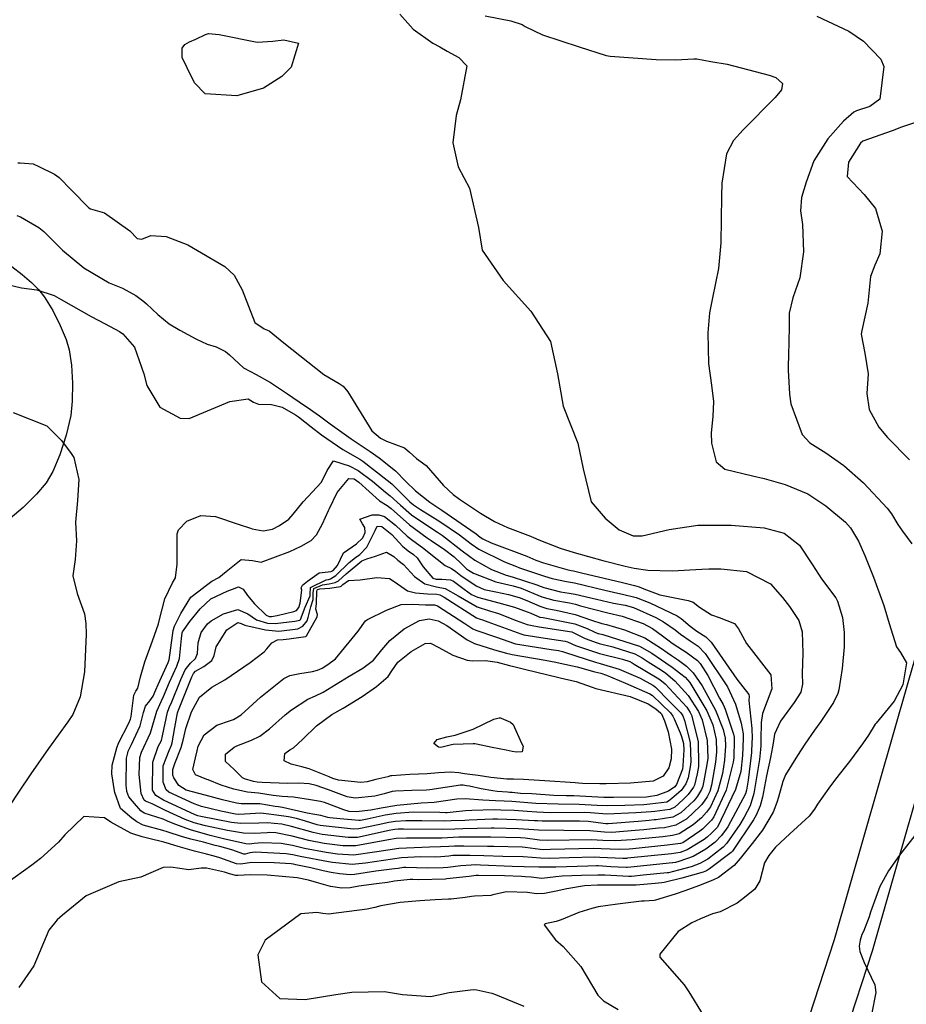
# Model space of a CAD drawing. Units: inches. Extents: x 1267759 to 1273759, y 465455 to 469455.
# Drawn here: x 1270124 to 1270396, y 465666 to 465968 of the extents above; entities that cross this region are included whole.
import ezdxf

# ---------------------------------------------------------------- set-up
doc = ezdxf.new("R2010")
doc.units = ezdxf.units.IN
doc.header["$MEASUREMENT"] = 0
for name, color, linetype, true_color in [('TRANS-Parking Lot', 7, 'Continuous', 0x7bfa15), ('TRANS-Road', 7, 'Continuous', 0x7bfa15), ('Undefined', 7, 'Continuous', 0x27fa89)]:
    doc.layers.add(name, color=color, linetype=linetype, true_color=true_color)

msp = doc.modelspace()

# ---------------------------------------------------------------- linework, layer by layer
at = {"layer": 'TRANS-Parking Lot'}
msp.add_lwpolyline([(1270121.31, 465892.44), (1270124.48, 465890), (1270127.34, 465887.51), (1270129.54, 465885.25), (1270131.31, 465883), (1270133.8, 465878.9), (1270136.14, 465874.32), (1270137.94, 465870.04), (1270138.89, 465866.86), (1270139.58, 465862.2), (1270139.9, 465856.66), (1270139.82, 465851.13), (1270139.33, 465846.72), (1270137.92, 465840.73), (1270135.97, 465834.63), (1270133.84, 465829.57), (1270131.77, 465826.05), (1270128.86, 465822.57), (1270124.77, 465818.51), (1270120.72, 465815.09)], dxfattribs=at)
at = {"layer": 'TRANS-Road'}
msp.add_lwpolyline([(1270469.97, 465973.97), (1270463.38, 465948.06), (1270434.4, 465852.56), (1270408.1, 465762.14), (1270385.23, 465682.37), (1270360.43, 465606.23), (1270333.89, 465512.21), (1270317.33, 465454.99), (1270304.3, 465454.99), (1270322.28, 465515.66), (1270348.84, 465609.75), (1270373.65, 465685.92), (1270396.46, 465765.5), (1270422.78, 465856.01), (1270451.7, 465951.32), (1270458.18, 465976.78)], dxfattribs=at)
at = {"layer": 'Undefined'}
for points, elevation in [([(1270240.3, 465969.88), (1270244.39, 465965.24), (1270250.44, 465960.94), (1270252.58, 465959.87), (1270254.83, 465958.53), (1270258.47, 465956.54), (1270260.89, 465954.06), (1270258.93, 465943.61), (1270257.63, 465938.73), (1270256.6, 465930.38), (1270258.24, 465922.98), (1270261.71, 465916.45), (1270264.43, 465904.39), (1270265.59, 465897.48), (1270271.98, 465888.15), (1270280.5, 465878.75), (1270286.51, 465869.46), (1270288.69, 465859.51), (1270290.44, 465849.58), (1270294.91, 465838.25), (1270296.62, 465830.37), (1270299.03, 465820.27), (1270303.36, 465815.22), (1270307.67, 465811.6), (1270311.89, 465809.84), (1270314.64, 465809.84), (1270322.96, 465811.75), (1270331.78, 465813.06), (1270342.04, 465813.09), (1270352.09, 465812.26), (1270358.29, 465810.59), (1270362.98, 465806.96), (1270366.97, 465800.88), (1270369.66, 465796.57), (1270374.08, 465790.75), (1270374.64, 465789.74), (1270376.15, 465784.74), (1270376.7, 465780.18), (1270376.62, 465775.77), (1270376.01, 465769.08), (1270375, 465762.56), (1270374.7, 465761.41), (1270373.43, 465758.67), (1270369.53, 465752.83), (1270367.54, 465750.15), (1270364.62, 465745.87), (1270362.3, 465742.44), (1270358.64, 465736.47), (1270357.87, 465734.37), (1270356.52, 465729.62), (1270356.03, 465727.97), (1270354.88, 465724.99), (1270351.64, 465719.52), (1270348.39, 465715.41), (1270344.8, 465710.75), (1270342.87, 465708.6), (1270338.06, 465704.97), (1270336.38, 465704.12), (1270331.99, 465702.44), (1270327.81, 465700.84), (1270324.77, 465699.81), (1270318.78, 465697.98), (1270318.39, 465697.9), (1270315.25, 465697.73), (1270314.44, 465697.67), (1270307.08, 465696.77), (1270301.19, 465695.91), (1270299.23, 465695.48), (1270295.21, 465694.18), (1270289.82, 465691.93), (1270288.31, 465691.45), (1270284.89, 465690.74), (1270284.59, 465690.42), (1270288.1, 465685.8), (1270290.4, 465683.74), (1270295.87, 465677.66), (1270301.09, 465668.82), (1270302.79, 465667.12), (1270307.33, 465664.41)], 264), ([(1270266.52, 465969.36), (1270274.38, 465967.8), (1270277.82, 465966.66), (1270278.83, 465966.1), (1270284.05, 465963.54), (1270295.36, 465959.83), (1270303.63, 465957.21), (1270304.87, 465956.97), (1270318.96, 465955.97), (1270324.99, 465955.84), (1270330.58, 465956.21), (1270331.47, 465956.14), (1270335.77, 465955.36), (1270340.77, 465954.52), (1270353.61, 465951.16), (1270355.69, 465950.43), (1270357.77, 465948.58), (1270357.42, 465946.6), (1270355.51, 465944.3), (1270345.72, 465934.34), (1270342.67, 465931.06), (1270340.61, 465927.02), (1270339.17, 465918.02), (1270339, 465913.98), (1270338.8, 465899.71), (1270338.15, 465891.84), (1270336.24, 465882.85), (1270335.34, 465878.22), (1270334.88, 465872.1), (1270335.06, 465862.67), (1270335.91, 465855.99), (1270336.53, 465851.05), (1270336.39, 465846.39), (1270335.83, 465841.37), (1270335.98, 465838.27), (1270337.37, 465832.48), (1270340, 465830.22), (1270348.58, 465828.24), (1270352.07, 465827.42), (1270358.6, 465825.59), (1270365.54, 465822.71), (1270371.01, 465819.03), (1270377.12, 465813.98), (1270378.62, 465812.28), (1270381.02, 465808.11), (1270383, 465803.72), (1270385.64, 465797.11), (1270388.85, 465788.38), (1270390.5, 465782.89), (1270392.76, 465775.76), (1270393.93, 465773.98), (1270395.79, 465770.82), (1270394.7, 465764.07), (1270392.04, 465759.1), (1270386.48, 465752.33), (1270386.22, 465751.98), (1270384.12, 465748.6), (1270382.26, 465745.94), (1270378.33, 465740.52), (1270377.08, 465738.97), (1270374, 465735.16), (1270371.97, 465732.41), (1270368.53, 465727.51), (1270367.53, 465725.9), (1270365.91, 465723.79), (1270359.97, 465718.38), (1270355.59, 465714.31), (1270353.53, 465711.75), (1270352.27, 465709.45), (1270350.77, 465703.9), (1270349.25, 465701.34), (1270346.11, 465698.79), (1270343.87, 465697.11), (1270338.64, 465694.4), (1270336.31, 465693.77), (1270332.55, 465692.32), (1270329.93, 465691), (1270325.71, 465688.42), (1270320.07, 465681.44), (1270320.12, 465680.5), (1270327.57, 465672.03), (1270328.99, 465669.91), (1270333.38, 465662.74)], 262), ([(1270368.28, 465969.22), (1270378.14, 465964.66), (1270382.61, 465961.58), (1270387.96, 465956.1), (1270388.8, 465953.86), (1270387.62, 465943.77), (1270384.53, 465941.55), (1270380.49, 465940.22), (1270379.63, 465939.83), (1270376.46, 465937.08), (1270371.68, 465931.65), (1270367.36, 465924.91), (1270364.96, 465918.33), (1270363.57, 465913.59), (1270363.3, 465909.5), (1270363.91, 465905.32), (1270364.22, 465896.92), (1270363.09, 465888.99), (1270360.9, 465882.85), (1270359.78, 465878.09), (1270359.82, 465875.4), (1270359.71, 465868), (1270359.6, 465866.59), (1270359.5, 465860.5), (1270359.68, 465857.08), (1270359.9, 465853.29), (1270360.31, 465850.35), (1270363.77, 465840.88), (1270366.17, 465838.31), (1270370.99, 465835.26), (1270376.56, 465831.33), (1270382.59, 465826.03), (1270389.89, 465818.31), (1270391.16, 465816.55), (1270393.12, 465813.25), (1270394.54, 465811.26), (1270397.47, 465807.35)], 260), ([(1270398.55, 465936.66), (1270394.29, 465935.15), (1270391.35, 465934.09), (1270382.43, 465930.86), (1270381.65, 465930.26), (1270377.95, 465924.46), (1270377.59, 465920.1), (1270382.76, 465914.5), (1270386.29, 465910.22), (1270388.29, 465903.26), (1270387.63, 465896.32), (1270386.06, 465892.86), (1270384.79, 465889.38), (1270383.96, 465881.23), (1270382.09, 465872.79), (1270381.91, 465871.66), (1270383.02, 465865.83), (1270384.02, 465859.49), (1270383.63, 465853.46), (1270384.32, 465848.54), (1270387.3, 465843.15), (1270389.97, 465839.98), (1270396.7, 465833.14)], 258), ([(1270123.1, 465924.29), (1270123.86, 465924.3), (1270127.77, 465923.96), (1270129.54, 465923.12), (1270134.33, 465920.8), (1270135.81, 465919.79), (1270139.57, 465915.84), (1270144.94, 465910.4), (1270145.42, 465910.16), (1270149.74, 465908.87), (1270157.49, 465903.41), (1270159.7, 465901.06), (1270161.14, 465900.78), (1270163.89, 465901.99), (1270168.61, 465901.6), (1270175.25, 465899.06), (1270186.65, 465892.44), (1270189.46, 465889.83), (1270191.94, 465885.31), (1270195.8, 465875.22), (1270198.73, 465873.36), (1270200.22, 465872.71), (1270204.74, 465869.04), (1270216.96, 465859.28), (1270221.72, 465856.49), (1270222.97, 465855.69), (1270224.38, 465854), (1270231.76, 465842), (1270234.38, 465839.72), (1270236.22, 465838.82), (1270241.71, 465836.83), (1270243.3, 465835.51), (1270245.41, 465833.57), (1270248.39, 465831.42), (1270253.73, 465825.2), (1270256.67, 465822.46), (1270258.68, 465821.05), (1270265.03, 465816.76), (1270269.39, 465814.18), (1270273.33, 465812.4), (1270280.42, 465809.66), (1270281.33, 465809.27), (1270282.97, 465808.52), (1270289.49, 465806.03), (1270293.81, 465804.66), (1270302.66, 465802.24), (1270309.5, 465800.44), (1270312.22, 465799.85), (1270316.47, 465799.29), (1270323.9, 465799.07), (1270332.97, 465799.57), (1270335.09, 465799.67), (1270338.8, 465799.72), (1270346.68, 465798.86), (1270354.11, 465795.11), (1270357.76, 465790.89), (1270359.89, 465788.12), (1270362.77, 465783.81), (1270363.76, 465780.32), (1270363.94, 465773.79), (1270363.82, 465767.56), (1270363.85, 465764.27), (1270363.34, 465761.82), (1270361.34, 465758.68), (1270357.16, 465752.89), (1270355.25, 465748.94), (1270354.83, 465746.15), (1270354.72, 465745.07), (1270354.09, 465741.79), (1270352.84, 465736.17), (1270351.58, 465729.56), (1270350.85, 465726.92), (1270349.68, 465724.08), (1270348.87, 465722.61), (1270342.41, 465713.02), (1270342.01, 465712.6), (1270335.37, 465707.57), (1270334.42, 465707.03), (1270333.39, 465706.64), (1270326.85, 465704.73), (1270321.44, 465703.46), (1270320.74, 465703.34), (1270318.68, 465703.11), (1270312.82, 465702.59), (1270311.42, 465702.56), (1270307.06, 465702.61), (1270301.23, 465702.56), (1270300.97, 465702.57), (1270296.99, 465702.41), (1270291.55, 465701.45), (1270288.26, 465700.74), (1270284.69, 465700.01), (1270282.25, 465699.98), (1270279.48, 465700.4), (1270273.05, 465700.54), (1270268.91, 465699.6), (1270268.22, 465699.45), (1270263.2, 465699.2), (1270262.31, 465699.11), (1270260.32, 465698.83), (1270256.12, 465698.34), (1270255.25, 465698.29), (1270251.14, 465698.08), (1270246.46, 465697.79), (1270240.39, 465697.32), (1270234.45, 465696.3), (1270232.65, 465695.77), (1270230.29, 465695.21), (1270218.44, 465693.75), (1270216.66, 465693.86), (1270214.89, 465694.19), (1270209.91, 465693.84), (1270199, 465685.7), (1270196.77, 465681.25), (1270197.91, 465672.92), (1270203.5, 465667.83), (1270211.23, 465667.51), (1270220.64, 465669.06), (1270225.56, 465669.77), (1270235.64, 465669.94), (1270241.17, 465669.03), (1270249.76, 465668.41), (1270252.16, 465668.94), (1270255.44, 465669.69), (1270262.8, 465670.55), (1270263.91, 465670.48), (1270268.57, 465669.43), (1270269.68, 465669.03), (1270278.34, 465665.46)], 266), ([(1270122.78, 465908.04), (1270123.88, 465907.65), (1270125.2, 465906.93), (1270129.55, 465904.37), (1270131.09, 465903.16), (1270136.37, 465897.91), (1270136.82, 465897.48), (1270143.38, 465892.01), (1270151.16, 465887.47), (1270153.18, 465886.62), (1270155.19, 465885.77), (1270159.28, 465883.52), (1270161.8, 465881.7), (1270162.55, 465881.01), (1270166.04, 465877.67), (1270169.59, 465874.85), (1270172.78, 465872.94), (1270177.7, 465870.2), (1270181.25, 465868.64), (1270184, 465867.75), (1270186.81, 465866.4), (1270188.09, 465865.29), (1270192.34, 465861.35), (1270196.2, 465859.3), (1270200.59, 465856.86), (1270205.83, 465853.36), (1270211.11, 465849.84), (1270212.15, 465849.12), (1270213.64, 465848.05), (1270215.65, 465846.57), (1270218.93, 465844.12), (1270225.39, 465839.54), (1270231.2, 465835.64), (1270234.01, 465833.74), (1270238.97, 465829.77), (1270242.21, 465826.51), (1270245.16, 465823.58), (1270249.57, 465820.13), (1270253.2, 465817.68), (1270263.77, 465810.36), (1270264.98, 465809.43), (1270265.76, 465808.88), (1270268.32, 465807.67), (1270279.26, 465803.51), (1270282.08, 465802.37), (1270284.39, 465801.53), (1270291.56, 465799.45), (1270292.91, 465799.15), (1270293.66, 465799.01), (1270296.49, 465798.39), (1270308.23, 465795.61), (1270312.3, 465794.57), (1270313.74, 465794.15), (1270315.24, 465793.57), (1270320.15, 465791.72), (1270328.81, 465789.97), (1270330.29, 465789.43), (1270332.26, 465787.89), (1270335.94, 465785.52), (1270338.34, 465784.76), (1270342.97, 465782.88), (1270344.25, 465781.24), (1270346.66, 465776.8), (1270354.19, 465767.15), (1270354.48, 465762.8), (1270351.57, 465755.29), (1270351.21, 465752.47), (1270351.13, 465747.22), (1270351.06, 465745.37), (1270350.99, 465744.2), (1270350.64, 465741.12), (1270348.98, 465730.71), (1270347.8, 465726.95), (1270346.02, 465723.43), (1270344.64, 465721.17), (1270340.71, 465715.47), (1270339.51, 465714.22), (1270334.8, 465710.62), (1270332.37, 465709.22), (1270329.68, 465708.24), (1270325.88, 465707.17), (1270322.78, 465706.44), (1270322.38, 465706.38), (1270314.96, 465705.63), (1270311.44, 465705.31), (1270310.6, 465705.3), (1270303.23, 465705.64), (1270301.09, 465705.68), (1270296.04, 465705.56), (1270290.12, 465705.35), (1270288.23, 465705.17), (1270283.9, 465704.66), (1270280.63, 465705.03), (1270278.75, 465705.21), (1270277.64, 465705.24), (1270272.49, 465705.43), (1270264.48, 465705.55), (1270263.71, 465705.52), (1270261.56, 465705.3), (1270254.78, 465704.51), (1270254.29, 465704.48), (1270246.08, 465704.25), (1270244.28, 465704.31), (1270243.52, 465704.33), (1270238.68, 465703.79), (1270236.56, 465703.47), (1270233.13, 465703.04), (1270227.72, 465702.29), (1270225.08, 465701.83), (1270222.55, 465701.72), (1270219.07, 465702.24), (1270214.72, 465703.45), (1270212.31, 465704.14), (1270208.86, 465704.85), (1270199.6, 465705.66), (1270194.45, 465705.75), (1270190.58, 465705.59), (1270190.05, 465705.61), (1270188.09, 465706.1), (1270186.52, 465706.57), (1270180.98, 465707.78), (1270179.33, 465707.83), (1270175.53, 465707.36), (1270170.09, 465708.09), (1270167.74, 465708.06), (1270160.83, 465705.01), (1270154.06, 465703.65), (1270144.06, 465699.34), (1270136.84, 465693.39), (1270135.15, 465691.94), (1270132.62, 465688.83), (1270128.05, 465677.82), (1270123.45, 465671.18)], 268), ([(1270116.81, 465887.64), (1270124.27, 465885.85), (1270128.95, 465885.28), (1270134.22, 465883.56), (1270136.37, 465882.28), (1270145.58, 465877.07), (1270149.91, 465874.89), (1270154.29, 465872.46), (1270155.29, 465871.79), (1270158.9, 465867.72), (1270161.76, 465859.54), (1270162.66, 465855.89), (1270166.69, 465849.32), (1270172.94, 465845.93), (1270175.7, 465845.78), (1270188.17, 465851.02), (1270193.82, 465851.81), (1270195.4, 465850.86), (1270196.93, 465850.2), (1270200.96, 465850.13), (1270204.19, 465849.28), (1270208.36, 465846.92), (1270209.24, 465846.32), (1270213.12, 465843.24), (1270216.26, 465840.77), (1270222.86, 465836.27), (1270228.02, 465833.28), (1270228.92, 465832.7), (1270236.45, 465826.89), (1270237.82, 465825.78), (1270238.25, 465825.39), (1270243.37, 465820.26), (1270244.49, 465819.26), (1270246.65, 465817.83), (1270252.55, 465814.21), (1270258.62, 465810.11), (1270262.24, 465807.33), (1270264.59, 465805.69), (1270272.43, 465801.82), (1270276.11, 465800.34), (1270277.07, 465799.99), (1270284.69, 465797.43), (1270287.1, 465796.72), (1270291.48, 465795.78), (1270293.92, 465795.33), (1270303.23, 465793.17), (1270307.22, 465792.17), (1270308.64, 465791.88), (1270312.85, 465790.84), (1270317.04, 465789.2), (1270325.42, 465785.3), (1270326.65, 465784.48), (1270329.39, 465782.05), (1270331.44, 465780.54), (1270334.17, 465778.79), (1270335.88, 465777.12), (1270343.78, 465765.86), (1270347.44, 465761.07), (1270347.5, 465760.51), (1270347.43, 465759.23), (1270348.32, 465750.68), (1270348.4, 465747.62), (1270348.36, 465746.51), (1270348.18, 465743.3), (1270347.21, 465734.84), (1270346.71, 465731.72), (1270346.34, 465730.64), (1270340.94, 465720.52), (1270340.48, 465719.74), (1270339.06, 465717.84), (1270337.04, 465715.82), (1270334.24, 465713.64), (1270330.31, 465711.42), (1270325.89, 465709.88), (1270324.91, 465709.61), (1270324.12, 465709.43), (1270324.02, 465709.41), (1270311.23, 465708.14), (1270310.06, 465708.04), (1270309.78, 465708.03), (1270307.34, 465708.15), (1270305.09, 465708.28), (1270301.17, 465708.5), (1270300.67, 465708.51), (1270298.06, 465708.45), (1270288.15, 465708.12), (1270283.71, 465708.15), (1270283.02, 465708.17), (1270278.44, 465708.24), (1270274.78, 465708.34), (1270265.06, 465708.77), (1270263.6, 465708.82), (1270262.24, 465708.78), (1270259.05, 465708.49), (1270255.08, 465708.02), (1270253.6, 465707.89), (1270248.69, 465707.79), (1270242.18, 465708.03), (1270241.43, 465708), (1270239.79, 465707.76), (1270238.7, 465707.6), (1270232.98, 465706.91), (1270226.44, 465705.87), (1270225.09, 465705.8), (1270221.85, 465706.13), (1270219.23, 465706.48), (1270216.83, 465706.96), (1270213.06, 465707.88), (1270208.41, 465708.86), (1270207.66, 465709.03), (1270206.97, 465709.14), (1270201.75, 465709.44), (1270194.86, 465709.57), (1270193.46, 465709.38), (1270191.5, 465709), (1270190.25, 465709.12), (1270185.13, 465710.96), (1270183.35, 465711.48), (1270180.95, 465712.07), (1270177.27, 465713.02), (1270172.28, 465714.48), (1270169.61, 465715.31), (1270167.92, 465715.8), (1270163.29, 465716.96), (1270161.23, 465717.45), (1270158.38, 465718.33), (1270157.81, 465718.55), (1270151.6, 465721.95), (1270149.69, 465723.31), (1270143.4, 465723.68), (1270137.5, 465718.05), (1270135.63, 465715.76), (1270130.07, 465710.74), (1270127.36, 465708.77), (1270119.78, 465703.19)], 270), ([(1270121.7, 465847.65), (1270131.96, 465843.5), (1270136.48, 465839.02), (1270139.51, 465835.09), (1270140.29, 465833.79), (1270141.86, 465827.13), (1270141.39, 465820.69), (1270140.77, 465814), (1270141.11, 465808.3), (1270140.68, 465802.53), (1270140.02, 465797.5), (1270141.33, 465792.14), (1270143.57, 465785.88), (1270143.99, 465782.88), (1270144.06, 465779.65), (1270143.56, 465768.06), (1270142.2, 465760.39), (1270139.98, 465755.01), (1270138.42, 465752.76), (1270132.51, 465744.53), (1270127.11, 465736.79), (1270126.65, 465736.19), (1270123.76, 465731.75), (1270120.1, 465726.37)], 272), ([(1270398.3, 465717.83), (1270395.1, 465713.62), (1270393.67, 465711.78), (1270390.23, 465706.99), (1270387.6, 465702.15), (1270384.73, 465694.3), (1270384.34, 465692.86), (1270382.55, 465688.42), (1270382.09, 465687.45), (1270381.58, 465685.71), (1270381.27, 465683.9), (1270381.5, 465682.3), (1270382.77, 465678.9), (1270386.06, 465671.99), (1270386.39, 465669.67), (1270385.04, 465662.9)], 260)]:
    msp.add_lwpolyline(points, dxfattribs=dict(at, elevation=elevation))
for points, elevation in [([(1270184.84, 465963.6), (1270196.52, 465961.25), (1270201.32, 465961.57), (1270204.68, 465961.96), (1270209.28, 465960.99), (1270207, 465953.65), (1270204.16, 465950.7), (1270198.48, 465947.21), (1270190.3, 465944.8), (1270180.58, 465945.47), (1270177.33, 465948.85), (1270175.1, 465953.38), (1270173.57, 465956.61), (1270173.58, 465959.47), (1270174.37, 465960.61), (1270175.8, 465961.39), (1270177.74, 465962.15), (1270180.65, 465963.67), (1270181.59, 465963.94)], 266), ([(1270235.97, 465823.15), (1270237.32, 465822.09), (1270240.52, 465819.24), (1270243.9, 465816.29), (1270250.45, 465811.82), (1270251.93, 465810.88), (1270253.44, 465809.87), (1270259.5, 465805.24), (1270263.34, 465802.31), (1270268.5, 465799.46), (1270273, 465797.77), (1270274.75, 465797.23), (1270282.37, 465794.79), (1270283.72, 465794.25), (1270284.53, 465793.96), (1270289.66, 465792.62), (1270292.29, 465792.2), (1270294.15, 465791.93), (1270300.66, 465790.36), (1270305.9, 465789.09), (1270309.43, 465788.51), (1270312.03, 465787.82), (1270318.9, 465784.7), (1270321.25, 465783.42), (1270324.76, 465780.99), (1270326.47, 465779.64), (1270329.45, 465777.56), (1270330.67, 465776.75), (1270331.82, 465775.92), (1270334.06, 465773.68), (1270340.85, 465763.44), (1270343.35, 465758.17), (1270345.07, 465752.33), (1270345.64, 465749.01), (1270345.67, 465748.01), (1270345.65, 465747.65), (1270345.45, 465742.43), (1270344.93, 465737.51), (1270343.37, 465731.98), (1270337.77, 465720.45), (1270337.54, 465720.14), (1270335.97, 465718.61), (1270334.63, 465717.38), (1270333.68, 465716.64), (1270328.45, 465713.41), (1270326.39, 465712.66), (1270323.67, 465712.23), (1270310.2, 465710.85), (1270309.83, 465710.82), (1270308.78, 465710.79), (1270301.66, 465711.13), (1270300.17, 465711.17), (1270292.3, 465711), (1270286.25, 465710.81), (1270283.53, 465710.9), (1270280.95, 465711.12), (1270278.13, 465711.26), (1270271.94, 465711.41), (1270266.12, 465711.61), (1270261.79, 465711.71), (1270257.54, 465711.73), (1270256.54, 465711.67), (1270255.37, 465711.53), (1270252.91, 465711.27), (1270251.23, 465711.21), (1270246.7, 465711.28), (1270240.87, 465710.98), (1270229.79, 465709.32), (1270225.7, 465708.95), (1270219.64, 465709.54), (1270218.42, 465709.76), (1270209.76, 465711.39), (1270207.53, 465711.9), (1270205.43, 465712.26), (1270195.98, 465712.74), (1270194.32, 465712.5), (1270192.84, 465712.11), (1270192.41, 465712.13), (1270188.8, 465713.4), (1270185.05, 465714.45), (1270183.63, 465714.82), (1270180.05, 465715.77), (1270176.16, 465716.75), (1270173.61, 465717.47), (1270168.97, 465719), (1270167.62, 465719.41), (1270161.57, 465721.06), (1270159.65, 465722.03), (1270158.05, 465723.16), (1270154.66, 465726.18), (1270152.87, 465731.05), (1270152.78, 465731.6), (1270151.94, 465736.74), (1270152.07, 465739.44), (1270153.49, 465744.72), (1270154.04, 465746.2), (1270157.14, 465752.32), (1270157.71, 465753.54), (1270157.89, 465754.39), (1270158.66, 465760.89), (1270159.29, 465762.13), (1270159.93, 465763.08), (1270160.74, 465766.49), (1270162.1, 465771.11), (1270164.48, 465777.6), (1270166.28, 465782.78), (1270166.62, 465784.11), (1270168.17, 465790.48), (1270170.55, 465795.34), (1270171.52, 465796.94), (1270172.03, 465801.09), (1270171.98, 465807.26), (1270172, 465810.37), (1270172.38, 465811.61), (1270174.92, 465814.32), (1270179.29, 465816.04), (1270183.77, 465815.74), (1270190.73, 465813.38), (1270194.46, 465812.17), (1270195.04, 465811.99), (1270198.37, 465811.31), (1270201.21, 465811.89), (1270203.35, 465812.95), (1270206.22, 465814.91), (1270207.64, 465816.43), (1270210.62, 465820.23), (1270216.24, 465826.26), (1270218, 465829.88), (1270219.95, 465832.78), (1270224.78, 465831.29), (1270227.5, 465829.82), (1270231.97, 465826.57)], 272), ([(1270236.47, 465819.06), (1270237.64, 465818.22), (1270243.28, 465813.16), (1270248.73, 465809.19), (1270249.95, 465808.37), (1270253.99, 465805.59), (1270256.98, 465803.31), (1270259.27, 465801.19), (1270260.83, 465799.7), (1270261.36, 465799.26), (1270262.91, 465798.3), (1270269.82, 465795.7), (1270275.08, 465794.42), (1270277.54, 465793.71), (1270281.49, 465792.09), (1270283.89, 465791.11), (1270287.57, 465790.08), (1270292.39, 465789.21), (1270294.22, 465788.8), (1270295.74, 465788.33), (1270304.15, 465786.12), (1270308.54, 465785.1), (1270315.02, 465782.93), (1270317.89, 465781.36), (1270320.94, 465779.15), (1270322.92, 465777.61), (1270323.49, 465777.18), (1270324.48, 465776.5), (1270328.19, 465774.1), (1270331.63, 465771.5), (1270332.44, 465770.64), (1270334.81, 465766.96), (1270338.45, 465759.97), (1270339.53, 465758), (1270340.19, 465756.59), (1270342.71, 465748.94), (1270342.91, 465748.02), (1270342.96, 465747.25), (1270342.78, 465741.68), (1270342.64, 465740.34), (1270340.44, 465731.76), (1270336.7, 465723.56), (1270335.99, 465722.59), (1270333.22, 465719.83), (1270332.39, 465719.14), (1270327.12, 465715.64), (1270326.47, 465715.41), (1270322.32, 465714.87), (1270311.85, 465713.77), (1270310.74, 465713.66), (1270307.62, 465713.52), (1270302.15, 465713.74), (1270299.68, 465713.84), (1270286.52, 465713.56), (1270284.34, 465713.49), (1270283.36, 465713.55), (1270278.81, 465714.19), (1270277.81, 465714.27), (1270269.12, 465714.45), (1270267.19, 465714.5), (1270259.98, 465714.6), (1270257.11, 465714.58), (1270255.37, 465714.48), (1270252.76, 465714.33), (1270249.39, 465714.26), (1270240.03, 465713.86), (1270233.23, 465712.86), (1270226.25, 465711.86), (1270221.22, 465712.07), (1270217.76, 465712.6), (1270211.1, 465713.87), (1270207.39, 465714.78), (1270203.88, 465715.41), (1270198.08, 465715.62), (1270195.6, 465715.39), (1270194.2, 465715.22), (1270193.08, 465715.31), (1270186.22, 465716.87), (1270182.13, 465717.87), (1270176.09, 465719.63), (1270171.32, 465721.31), (1270169.08, 465722.29), (1270167.68, 465722.9), (1270161.92, 465724.73), (1270160.82, 465725.46), (1270158.32, 465728.33), (1270157.2, 465729.7), (1270156.6, 465731.33), (1270156.57, 465731.51), (1270156.38, 465733.16), (1270156.5, 465741.6), (1270156.82, 465743.26), (1270157, 465743.75), (1270158.01, 465745.79), (1270160.64, 465751.52), (1270161.71, 465755.55), (1270162.31, 465757.49), (1270163.59, 465759.19), (1270164.59, 465760.65), (1270165.46, 465762.53), (1270166.15, 465764.14), (1270169.24, 465770.96), (1270169.5, 465771.76), (1270169.82, 465773.93), (1270170.75, 465780.71), (1270171.17, 465782.04), (1270173.17, 465785.97), (1270176.15, 465791.01), (1270178.7, 465792.89), (1270180.57, 465794.38), (1270182.64, 465795.91), (1270184.77, 465796.98), (1270187.04, 465798.82), (1270191.66, 465802.49), (1270195.16, 465802.18), (1270197.77, 465801.73), (1270206.62, 465804.95), (1270210.09, 465806.6), (1270213.08, 465808.41), (1270214.79, 465810.15), (1270216.64, 465813.48), (1270218.47, 465817.54), (1270218.74, 465818.16), (1270221.12, 465823.12), (1270224.66, 465827.39), (1270226.26, 465827.29), (1270227.72, 465826.27), (1270234.13, 465820.53)], 274), ([(1270231.79, 465816.24), (1270233.9, 465816.27), (1270235.58, 465815.69), (1270239, 465813.03), (1270242.59, 465809.72), (1270244.36, 465808.32), (1270247.27, 465806.25), (1270251.81, 465802.61), (1270254.19, 465800.65), (1270256.14, 465799.77), (1270257.53, 465798.9), (1270259.08, 465797.61), (1270263.7, 465794.41), (1270266.21, 465793.34), (1270269.77, 465792.61), (1270273.68, 465791.84), (1270276.98, 465790.9), (1270279.3, 465789.96), (1270283.24, 465788.17), (1270285.43, 465787.49), (1270288.33, 465786.96), (1270294.12, 465785.64), (1270299.14, 465783.9), (1270302.27, 465782.94), (1270303.78, 465782.55), (1270309.28, 465780.91), (1270315.53, 465778.45), (1270320.6, 465775.27), (1270322.35, 465773.97), (1270323.64, 465773.1), (1270325.85, 465771.6), (1270328.28, 465769.77), (1270330.33, 465767.73), (1270333.08, 465763.78), (1270337.14, 465756.32), (1270339.53, 465750.37), (1270340.15, 465747.68), (1270340.27, 465745.38), (1270339.94, 465740.99), (1270339.34, 465736.87), (1270337.93, 465731.58), (1270335.64, 465726.64), (1270334.47, 465725.01), (1270332.87, 465723.31), (1270330.38, 465721.08), (1270326.05, 465718.38), (1270324.02, 465717.8), (1270321.01, 465717.46), (1270313.5, 465716.68), (1270311.65, 465716.51), (1270306.48, 465716.19), (1270302.63, 465716.33), (1270299.18, 465716.51), (1270285.55, 465716.36), (1270283.13, 465716.46), (1270278.82, 465717.02), (1270277.35, 465717.14), (1270268.24, 465717.35), (1270267.95, 465717.35), (1270266.47, 465717.32), (1270259.12, 465717.34), (1270258.43, 465717.32), (1270253.17, 465717.07), (1270242.41, 465717.02), (1270239.15, 465716.92), (1270236.8, 465716.53), (1270226.78, 465714.63), (1270222.82, 465714.63), (1270217.11, 465715.4), (1270212.41, 465716.33), (1270207.26, 465717.66), (1270202.29, 465718.63), (1270200.35, 465718.73), (1270199.57, 465718.69), (1270195.63, 465718.41), (1270192.31, 465718.51), (1270187.42, 465719.33), (1270180.7, 465720.8), (1270177.2, 465721.76), (1270174.48, 465722.76), (1270168.44, 465725.54), (1270164.34, 465727.58), (1270162.27, 465728.39), (1270161.91, 465728.66), (1270160.98, 465730.69), (1270160.39, 465736.58), (1270160.56, 465741.78), (1270161.03, 465743.4), (1270163.8, 465749.35), (1270165.01, 465753.58), (1270165.71, 465756), (1270167.16, 465759.13), (1270167.78, 465760.47), (1270169.65, 465764.93), (1270171.91, 465769.8), (1270172.73, 465772.18), (1270173.33, 465778.27), (1270173.5, 465780.03), (1270173.62, 465780.39), (1270175.88, 465783.53), (1270179.07, 465787.38), (1270182.29, 465790.48), (1270187.31, 465792.82), (1270189, 465793.45), (1270190.81, 465794.14), (1270192.23, 465793.44), (1270193.53, 465791.48), (1270195.74, 465788.95), (1270199.29, 465785.47), (1270200.21, 465785.09), (1270200.94, 465785.04), (1270202.67, 465785.31), (1270207.75, 465786.55), (1270208.63, 465786.89), (1270209.31, 465787.79), (1270209.78, 465789.17), (1270210.23, 465793.16), (1270210.09, 465793.86), (1270210.47, 465794.65), (1270212.01, 465795.92), (1270215.6, 465798.48), (1270219.26, 465798.85), (1270219.9, 465799.19), (1270221.21, 465800.7), (1270223.07, 465804.6), (1270227.02, 465807.39), (1270228.98, 465809.21), (1270229.72, 465810.85), (1270229.62, 465812.39), (1270228.82, 465813.51), (1270228.1, 465814.94)], 276), ([(1270279.41, 465786.5), (1270280.49, 465786.06), (1270282.56, 465785.13), (1270283.29, 465784.89), (1270284.26, 465784.71), (1270294.03, 465782.75), (1270297.78, 465781.38), (1270299.98, 465780.3), (1270301.12, 465779.87), (1270301.31, 465779.82), (1270302.6, 465779.49), (1270313.89, 465775.91), (1270317.66, 465773.82), (1270320.66, 465771.73), (1270321.97, 465770.87), (1270323.86, 465769.53), (1270327.88, 465766.4), (1270329.29, 465764.83), (1270334.5, 465756.08), (1270336.32, 465751.83), (1270337.38, 465747.34), (1270337.54, 465743.5), (1270337.21, 465740.32), (1270335.95, 465733.3), (1270335.43, 465731.39), (1270334.59, 465729.68), (1270332.98, 465727.36), (1270332.51, 465726.82), (1270328.43, 465722.96), (1270325.03, 465720.98), (1270321.53, 465720.23), (1270319.69, 465720.05), (1270315.15, 465719.58), (1270312.56, 465719.35), (1270305.37, 465718.81), (1270303.11, 465718.89), (1270298.67, 465719.25), (1270290.61, 465719.36), (1270282.85, 465719.52), (1270281.4, 465719.61), (1270276.7, 465719.89), (1270269.27, 465720.13), (1270268.39, 465720.13), (1270264.02, 465719.97), (1270259.67, 465719.89), (1270257.25, 465719.81), (1270253.56, 465719.67), (1270241.45, 465719.75), (1270239.82, 465719.76), (1270238.8, 465719.69), (1270238.14, 465719.57), (1270237.08, 465719.33), (1270227.29, 465717.28), (1270224.44, 465717.22), (1270216.47, 465718.17), (1270213.7, 465718.73), (1270207.12, 465720.65), (1270204.15, 465721.28), (1270201.81, 465721.56), (1270199.81, 465721.7), (1270197.08, 465721.64), (1270191.58, 465721.5), (1270188.64, 465721.84), (1270179.31, 465723.63), (1270178.32, 465723.89), (1270177.56, 465724.18), (1270167.84, 465728.65), (1270165.43, 465730.1), (1270164.42, 465731.71), (1270164.51, 465740.35), (1270166.22, 465745.11), (1270167.16, 465747.04), (1270167.54, 465748.43), (1270169.03, 465755.74), (1270169.75, 465757.6), (1270170.12, 465758.39), (1270173.11, 465765.72), (1270174.5, 465768.68), (1270176.09, 465770.74), (1270177.59, 465772.14), (1270178.27, 465773.66), (1270178.42, 465776.95), (1270179.36, 465780.09), (1270181.26, 465782.78), (1270182.39, 465783.76), (1270186.26, 465785.91), (1270190.59, 465787.2), (1270193.69, 465785.88), (1270196.32, 465784.06), (1270199.68, 465783.01), (1270202.04, 465782.86), (1270208.08, 465783.58), (1270209.67, 465783.89), (1270209.87, 465784.11), (1270211.29, 465787.93), (1270212.8, 465791.35), (1270212.76, 465791.89), (1270212.87, 465793.93), (1270217.67, 465796.27), (1270218.42, 465796.42), (1270219.08, 465796.59), (1270220.66, 465797.67), (1270224.82, 465801.57), (1270226.71, 465803.11), (1270228.03, 465804.04), (1270230.21, 465806.37), (1270232.71, 465811.48), (1270233.4, 465812.72), (1270234.81, 465812.65), (1270237.83, 465810.2), (1270241.14, 465806.6), (1270242.91, 465805.17), (1270244.52, 465804.06), (1270245.64, 465803.03), (1270247.53, 465800.28), (1270250.43, 465796.85), (1270251.45, 465796.5), (1270253.19, 465796.47), (1270255.82, 465796.33), (1270256.76, 465795.92), (1270260.04, 465793.47), (1270262.3, 465791.83), (1270264.13, 465790.93), (1270270.69, 465789.24), (1270275.47, 465787.9)], 278), ([(1270293.06, 465780.3), (1270293.28, 465780.22), (1270297.17, 465778.3), (1270300.88, 465776.93), (1270301.47, 465776.76), (1270305.65, 465775.72), (1270312.4, 465773.59), (1270314.65, 465772.33), (1270316.49, 465771.09), (1270320.63, 465768.55), (1270321.99, 465767.62), (1270324.74, 465765.35), (1270328.81, 465760.85), (1270331.98, 465755.85), (1270333.09, 465753.29), (1270334.61, 465747), (1270334.79, 465741.59), (1270334.55, 465739.67), (1270333.27, 465732.97), (1270332.92, 465731.97), (1270331.68, 465729.88), (1270331.06, 465729.09), (1270330.52, 465728.53), (1270326.53, 465724.78), (1270324.05, 465723.46), (1270319.02, 465722.69), (1270318.37, 465722.64), (1270316.8, 465722.48), (1270313.48, 465722.19), (1270304.27, 465721.39), (1270303.58, 465721.42), (1270298.13, 465722.1), (1270295.45, 465722.24), (1270290.11, 465722.27), (1270283.98, 465722.26), (1270282.58, 465722.3), (1270281.61, 465722.36), (1270276.05, 465722.67), (1270270.29, 465722.9), (1270268.82, 465722.9), (1270261.64, 465722.54), (1270260.22, 465722.48), (1270256.07, 465722.32), (1270253.94, 465722.25), (1270247.07, 465722.33), (1270242.12, 465722.39), (1270239.01, 465722.16), (1270236.97, 465721.81), (1270233.72, 465721.08), (1270227.78, 465719.87), (1270226.07, 465719.83), (1270215.83, 465720.9), (1270214.96, 465721.08), (1270211.35, 465722.25), (1270208.59, 465723.1), (1270206.21, 465723.61), (1270202.46, 465724.09), (1270199.3, 465724.53), (1270197.7, 465724.68), (1270194.36, 465724.51), (1270190.91, 465724.29), (1270189.88, 465724.38), (1270185.39, 465725.31), (1270179.45, 465726.77), (1270177.19, 465727.53), (1270169.41, 465731.17), (1270168.67, 465731.81), (1270167.69, 465734.18), (1270167.72, 465739.19), (1270169.58, 465743.95), (1270170.29, 465745.55), (1270170.49, 465746.32), (1270171.3, 465751.01), (1270172.13, 465755.5), (1270172.34, 465756.07), (1270172.45, 465756.31), (1270176.55, 465766.5), (1270177.05, 465767.57), (1270177.66, 465768.26), (1270180.14, 465769.66), (1270182.62, 465771.53), (1270183.38, 465773.06), (1270183.97, 465775.72), (1270187.28, 465780.94), (1270190.65, 465783.16), (1270191.68, 465782.88), (1270192.73, 465782.36), (1270199.15, 465780.94), (1270203.18, 465780.58), (1270209.05, 465781.22), (1270210.55, 465782.05), (1270211.9, 465783.72), (1270212.17, 465784.72), (1270212.98, 465788.06), (1270213.68, 465790.28), (1270213.68, 465792.32), (1270213.94, 465793.61), (1270216.62, 465794.8), (1270218.61, 465795.06), (1270220.53, 465795.46), (1270221.49, 465796.02), (1270223.82, 465798.13), (1270228.68, 465802.08), (1270230.23, 465802.79), (1270232.85, 465803.55), (1270236.25, 465804.81), (1270238.47, 465803.41), (1270239.76, 465802.3), (1270241.4, 465800.99), (1270244.82, 465797.35), (1270247.95, 465795.03), (1270251.57, 465794.19), (1270254.27, 465793.59), (1270258.2, 465791.4), (1270264.01, 465788.06), (1270267.81, 465786.74), (1270270.55, 465785.94), (1270276.06, 465783.85), (1270279.44, 465782.63), (1270280.98, 465782.24), (1270283.12, 465781.86)], 280), ([(1270291.02, 465777.45), (1270291.73, 465777.23), (1270294.2, 465776.19), (1270300.63, 465773.99), (1270301.64, 465773.71), (1270308.69, 465771.96), (1270310.9, 465771.26), (1270311.64, 465770.85), (1270312.26, 465770.44), (1270319.3, 465766.27), (1270320.12, 465765.72), (1270321.73, 465764.34), (1270328.37, 465757.22), (1270329.45, 465755.63), (1270329.83, 465754.76), (1270331.84, 465746.66), (1270332.01, 465739.67), (1270331.93, 465739.03), (1270331.52, 465736.78), (1270330.75, 465733.3), (1270330.47, 465732.64), (1270328.79, 465730.41), (1270327.22, 465728.86), (1270324.66, 465726.58), (1270323.13, 465725.82), (1270318.57, 465725.21), (1270317.47, 465725.12), (1270314.37, 465724.91), (1270312.74, 465724.8), (1270303.85, 465724.43), (1270298.8, 465724.77), (1270297.03, 465724.89), (1270286.45, 465724.85), (1270282.32, 465724.96), (1270279.39, 465725.2), (1270275.39, 465725.47), (1270271.31, 465725.66), (1270269.26, 465725.69), (1270262.38, 465725.53), (1270260.47, 465725.44), (1270256.68, 465725.01), (1270254.88, 465724.84), (1270254.33, 465724.83), (1270252.57, 465724.86), (1270244.42, 465725.02), (1270239.21, 465724.62), (1270235.81, 465724.04), (1270230.29, 465722.86), (1270228.28, 465722.47), (1270227.71, 465722.45), (1270222.05, 465722.97), (1270218.83, 465723.25), (1270218.21, 465723.38), (1270216.08, 465724.02), (1270214.27, 465724.27), (1270211.9, 465724.71), (1270204.37, 465726.41), (1270203.11, 465726.61), (1270202.11, 465726.78), (1270197.36, 465727.52), (1270191.59, 465727.59), (1270190.2, 465727.72), (1270185.92, 465728.82), (1270180.59, 465730.17), (1270174.78, 465731.79), (1270172.54, 465733.14), (1270170.93, 465735.49), (1270170.62, 465736.38), (1270170.63, 465738.14), (1270171.24, 465739.9), (1270173.21, 465744.81), (1270173.81, 465747.06), (1270174.67, 465750.68), (1270176.41, 465755.83), (1270178.87, 465760.34), (1270182.63, 465763.34), (1270186.6, 465765.57), (1270194.37, 465770.91), (1270198.67, 465774.25), (1270199.47, 465775.15), (1270201.02, 465776.92), (1270202.79, 465777.88), (1270204.49, 465777.99), (1270206.39, 465778.16), (1270206.96, 465778.28), (1270211.47, 465778.95), (1270211.72, 465779.13), (1270214.91, 465784.98), (1270215.07, 465785.68), (1270214.54, 465787.33), (1270214.62, 465788.18), (1270214.77, 465788.94), (1270214.88, 465792.89), (1270215.01, 465793.29), (1270215.74, 465793.56), (1270218.8, 465793.71), (1270222.07, 465794.25), (1270222.32, 465794.37), (1270222.87, 465794.86), (1270224.57, 465796.05), (1270228.11, 465796.31), (1270233.26, 465796.98), (1270237.12, 465796.72), (1270238.61, 465795.8), (1270242.68, 465792.88), (1270245.1, 465792.33), (1270248.83, 465792.05), (1270251.7, 465791.89), (1270252.6, 465791.7), (1270253.94, 465790.97), (1270263.87, 465784.67), (1270264.93, 465784.23), (1270265.7, 465784), (1270267.28, 465783.42), (1270277.5, 465779.69), (1270278.42, 465779.45), (1270284.94, 465778.4)], 282), ([(1270286.77, 465774.95), (1270288.97, 465774.6), (1270290.22, 465774.31), (1270291.14, 465774.01), (1270300.39, 465771.05), (1270301.81, 465770.66), (1270307.66, 465768.92), (1270314.08, 465766.15), (1270317.97, 465763.99), (1270318.25, 465763.81), (1270318.77, 465763.36), (1270323.11, 465758.95), (1270326.5, 465755.49), (1270327.12, 465754.59), (1270327.71, 465753.12), (1270329.41, 465746.36), (1270329.58, 465740.49), (1270329.42, 465738.91), (1270328.8, 465735.52), (1270328.11, 465733.65), (1270326.61, 465731.66), (1270323.77, 465729.2), (1270322.78, 465728.39), (1270322.23, 465728.11), (1270320.55, 465727.85), (1270317.07, 465727.43), (1270315.19, 465727.29), (1270309.4, 465727.1), (1270303.92, 465726.96), (1270300.83, 465727.1), (1270295.38, 465727.39), (1270288.92, 465727.44), (1270282.05, 465727.63), (1270277.13, 465728.07), (1270274.74, 465728.27), (1270272.32, 465728.4), (1270269.71, 465728.51), (1270265.75, 465728.67), (1270260.4, 465729.09), (1270257.84, 465728.96), (1270250.81, 465728.02), (1270246.83, 465727.78), (1270239.42, 465727.1), (1270234.64, 465726.27), (1270231.43, 465725.66), (1270226.96, 465725.12), (1270224.81, 465725.21), (1270223.19, 465725.67), (1270217.24, 465727.98), (1270215.97, 465728.26), (1270212.95, 465728.74), (1270207.72, 465729.64), (1270204.25, 465729.85), (1270201.44, 465730.15), (1270196.98, 465730.79), (1270193.62, 465731.19), (1270189.42, 465732.06), (1270185.5, 465733.28), (1270181.52, 465734.9), (1270181.11, 465735.06), (1270177.66, 465736.44), (1270176.82, 465738.11), (1270177.67, 465741.71), (1270178.13, 465743.8), (1270178.48, 465745.24), (1270180.33, 465748.75), (1270184.22, 465751.69), (1270188.33, 465753.13), (1270189.25, 465753.45), (1270191.59, 465754.89), (1270197.55, 465760.33), (1270204.78, 465766.06), (1270206.54, 465766.92), (1270209.63, 465767.58), (1270213.55, 465768.16), (1270215.06, 465768.55), (1270216.45, 465769.21), (1270218.25, 465770.27), (1270220.59, 465772.01), (1270227.58, 465780.55), (1270229.83, 465783.68), (1270230.37, 465784.11), (1270236.26, 465787), (1270240.75, 465788.74), (1270244.06, 465788.88), (1270248.15, 465788.61), (1270250.93, 465788.59), (1270251.87, 465788.31), (1270260.3, 465782.87), (1270262.75, 465781.22), (1270263.61, 465780.8), (1270269.97, 465778.68), (1270275.55, 465776.72), (1270275.85, 465776.64)], 284), ([(1270288.2, 465771.01), (1270289.47, 465770.74), (1270294.75, 465769.6), (1270300.15, 465768.11), (1270301.98, 465767.61), (1270303.73, 465767.05), (1270309.59, 465764.58), (1270317.06, 465761.32), (1270317.87, 465760.76), (1270323.37, 465755.44), (1270324.14, 465754.43), (1270324.54, 465753.6), (1270326.38, 465749.3), (1270326.78, 465748.25), (1270327.32, 465746.1), (1270327.42, 465744.17), (1270327.21, 465739.27), (1270327.02, 465738.19), (1270325.17, 465733.47), (1270324.66, 465732.79), (1270322.74, 465731.49), (1270319.14, 465730.16), (1270316.67, 465729.69), (1270316, 465729.64), (1270305.89, 465729.5), (1270303.99, 465729.48), (1270302.93, 465729.52), (1270293.67, 465729.98), (1270291.38, 465730.02), (1270287.59, 465730.13), (1270280.81, 465730.63), (1270277.3, 465730.78), (1270274.84, 465731), (1270274.08, 465731.06), (1270273.33, 465731.12), (1270270.16, 465731.39), (1270268.81, 465731.52), (1270265.27, 465732.17), (1270261.69, 465732.99), (1270260.83, 465733.1), (1270260.29, 465733.16), (1270259.73, 465733.26), (1270258.91, 465733.3), (1270249.52, 465731.82), (1270248.48, 465731.72), (1270244.03, 465731.66), (1270239.02, 465731.44), (1270238.01, 465731.31), (1270235.52, 465730.65), (1270232.68, 465729.95), (1270226.6, 465729.3), (1270224.19, 465729.73), (1270218.46, 465731.84), (1270214.7, 465733.17), (1270212.47, 465733.72), (1270209.33, 465733.86), (1270205.85, 465733.81), (1270198.05, 465734.08), (1270196.58, 465734.2), (1270195.43, 465734.38), (1270192.66, 465735.19), (1270192.06, 465735.57), (1270189.51, 465738.08), (1270186.84, 465740.6), (1270186.85, 465742.77), (1270189.45, 465744.92), (1270190.27, 465745.31), (1270194.79, 465747.11), (1270197.36, 465748.36), (1270200.32, 465750.6), (1270205.1, 465754.92), (1270207.1, 465756.41), (1270212.08, 465759.7), (1270214.44, 465760.73), (1270216.82, 465761.81), (1270224.73, 465766.69), (1270228.93, 465769.2), (1270232.23, 465771.69), (1270234.79, 465774.78), (1270237.29, 465777.72), (1270241.61, 465781.25), (1270246.39, 465783.83), (1270249.28, 465784.29), (1270252.09, 465783.72), (1270254.72, 465782.27), (1270261, 465777.89), (1270263.28, 465776.76), (1270269.33, 465774.84), (1270273.1, 465773.84), (1270274.37, 465773.5), (1270274.81, 465773.39), (1270284.88, 465771.68)], 286), ([(1270289.13, 465766.29), (1270289.56, 465766.2), (1270294.44, 465765.1), (1270299.34, 465763.32), (1270300.42, 465762.99), (1270311.02, 465760.53), (1270316.55, 465758.29), (1270318.92, 465756.75), (1270320.39, 465755.41), (1270320.59, 465755.13), (1270321.49, 465752.98), (1270322.69, 465749.65), (1270323.71, 465744.32), (1270323.6, 465741.39), (1270322.82, 465738.6), (1270321.09, 465736.04), (1270318.03, 465734.53), (1270311.12, 465733.88), (1270303.66, 465733.72), (1270301.7, 465733.7), (1270296.35, 465733.75), (1270295.18, 465733.87), (1270294.15, 465734.01), (1270284.78, 465734.57), (1270278.23, 465735.01), (1270275.18, 465735.09), (1270273.13, 465735.13), (1270268.26, 465735.67), (1270264.37, 465736.3), (1270261.77, 465736.58), (1270260.14, 465736.75), (1270258.47, 465737.05), (1270255.92, 465737.32), (1270252.14, 465737.05), (1270248.73, 465736.76), (1270243.36, 465736.58), (1270237.85, 465736.19), (1270237.47, 465736.11), (1270236.63, 465735.88), (1270232.94, 465735.04), (1270230.31, 465734.35), (1270228.34, 465734.15), (1270221.49, 465734.87), (1270219.75, 465735.36), (1270218.61, 465735.84), (1270212.55, 465738.26), (1270210.28, 465738.9), (1270206.98, 465739.69), (1270204.86, 465740.72), (1270205.03, 465743), (1270206.53, 465744.09), (1270207.72, 465744.78), (1270210.56, 465747.4), (1270214.71, 465751.5), (1270219.42, 465754.95), (1270222.95, 465756.88), (1270228.8, 465760.47), (1270233.17, 465763.56), (1270236.74, 465766.64), (1270237.87, 465768.42), (1270239.66, 465771.04), (1270243.76, 465774.3), (1270248.11, 465776.75), (1270249.75, 465776.83), (1270252.28, 465775.51), (1270256.57, 465773.17), (1270260.95, 465771.63), (1270262.65, 465771.48), (1270266.61, 465771.58), (1270270.17, 465771.05), (1270273.94, 465770.02), (1270275.27, 465769.66), (1270278.58, 465768.87)], 288), ([(1270277.87, 465743.49), (1270276.16, 465743.45), (1270274.78, 465743.66), (1270272.97, 465743.99), (1270268.66, 465744.84), (1270263.81, 465745.84), (1270263.36, 465745.95), (1270263.14, 465745.98), (1270262.84, 465745.97), (1270256.7, 465745.74), (1270256.18, 465745.66), (1270253.3, 465744.91), (1270252.86, 465744.85), (1270252.17, 465744.93), (1270250.8, 465746.12), (1270251.73, 465747.3), (1270254.72, 465748.07), (1270257.32, 465748.67), (1270262.86, 465750.43), (1270269.21, 465753.53), (1270270.78, 465753.97), (1270271.24, 465753.93), (1270271.44, 465753.86), (1270274.26, 465752.65), (1270275.11, 465751.86), (1270277.64, 465746.16), (1270278.14, 465745.28)], 290)]:
    msp.add_lwpolyline(points, close=True, dxfattribs=dict(at, elevation=elevation))

doc.saveas('drawing.dxf')
